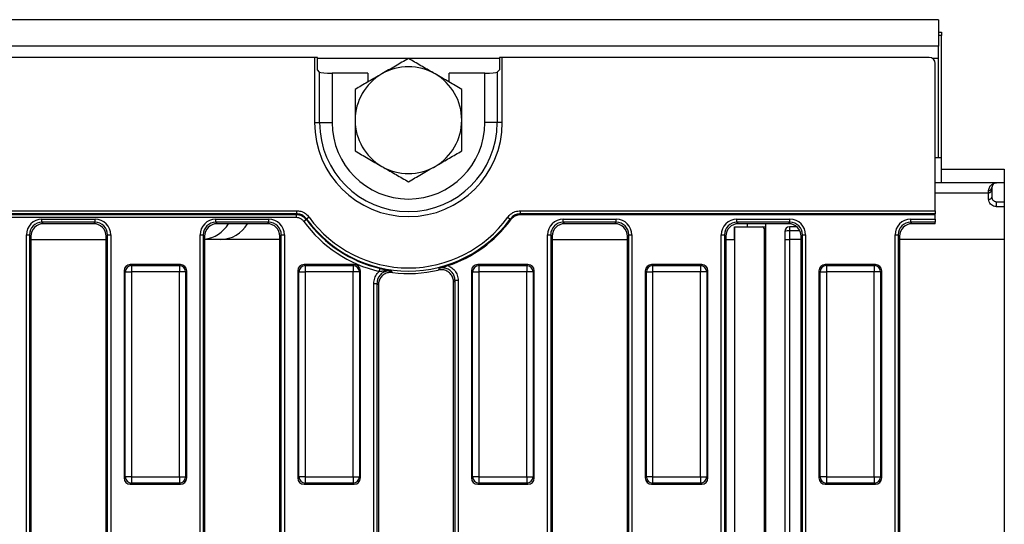
# Model space of a CAD drawing. Units: millimetres. Extents: x -1321 to 6636, y -324 to 3696.
# Drawn here: x 1023 to 1337, y 787 to 948 of the extents above; entities that cross this region are included whole.
import ezdxf

# ---------------------------------------------------------------- set-up
doc = ezdxf.new("R2010")
doc.units = ezdxf.units.MM
doc.header["$LTSCALE"] = 10

msp = doc.modelspace()

# ---------------------------------------------------------------- linework, layer by layer
at = {"color": 7, "linetype": 'Continuous', "lineweight": 25}
for p, q in [((1316.08847, 948.13577), (317.08847, 948.13577)), ((1316.08847, 948.13577), (1316.08847, 939.73577)), ((1316.08847, 944.13577), (1317.08847, 944.13577)), ((1317.08847, 944.13577), (1317.08847, 943.13577)), ((1317.08847, 904.13577), (1317.08847, 943.13577)), ((1316.08847, 939.73577), (317.08847, 939.73577)), ((1316.08847, 935.73577), (1316.08847, 939.73577)), ((1117.16371, 936.13577), (321.08847, 936.13577)), ((1117.16371, 936.13577), (1117.16371, 915.33577)), ((1118.0386, 936.13577), (1117.16371, 936.13577)), ((1118.0386, 932.13577), (1118.0386, 936.13577)), ((1176.13833, 936.13577), (1176.13833, 932.13577)), ((1177.01322, 936.13577), (1176.13833, 936.13577)), ((1177.01322, 915.33577), (1177.01322, 936.13577)), ((1313.08847, 936.13577), (1177.01322, 936.13577)), ((1316.08847, 904.13577), (1316.08847, 935.73577)), ((1315.08847, 887.27694), (1315.08847, 934.13577)), ((1118.76901, 931.40536), (1118.0386, 932.13577)), ((1118.76901, 915.33577), (1118.76901, 931.40536)), ((1122.75379, 931.08591), (1122.75379, 915.33577)), ((1134.08847, 931.08591), (1122.75379, 931.08591)), ((1134.08847, 931.08591), (1134.08847, 928.26013)), ((1160.08847, 928.26013), (1160.08847, 931.08591)), ((1171.42314, 931.08591), (1160.08847, 931.08591)), ((1171.42314, 915.33577), (1171.42314, 931.08591)), ((1176.13833, 932.13577), (1175.40792, 931.40536)), ((1175.40792, 931.40536), (1175.40792, 915.33577)), ((1117.16371, 915.33577), (1118.76901, 915.33577)), ((1118.76901, 915.33577), (1122.75379, 915.33577)), ((1175.40792, 915.33577), (1171.42314, 915.33577)), ((1177.01322, 915.33577), (1175.40792, 915.33577)), ((1316.08847, 904.13577), (1315.08847, 904.08564)), ((1317.08847, 904.13577), (1316.08847, 904.13577)), ((1317.08847, 896.13577), (1317.08847, 904.13577)), ((1317.08847, 900.53577), (1337.08847, 900.53577)), ((1337.08847, 900.53577), (1337.08847, 896.13577)), ((1317.08847, 896.13577), (1315.08847, 896.13577)), ((1337.08847, 896.13577), (1317.08847, 896.13577)), ((1337.08847, 896.13577), (1337.08847, 890.13577)), ((1315.08847, 892.98663), (1332.08847, 892.98663)), ((1332.08847, 892.98663), (1332.08847, 893.68123)), ((1332.08847, 890.92524), (1332.08847, 892.98663)), ((1333.08847, 894.63577), (1333.08847, 893.88504)), ((1333.08847, 893.88504), (1333.08847, 891.63577)), ((1334.58847, 888.55682), (1334.58847, 890.13577)), ((1334.58847, 890.13577), (1337.08847, 890.13577)), ((1337.08847, 888.55682), (1334.58847, 888.55682)), ((1337.08847, 890.13577), (1337.08847, 888.55682)), ((1337.08847, 888.55682), (1337.08847, 878.13577)), ((319.08847, 887.27694), (1111.39537, 887.27694)), ((1111.39537, 886.28075), (319.08847, 886.28075)), ((319.08847, 886.09052), (1111.29837, 886.09052)), ((1111.29837, 886.09052), (1111.29837, 885.09433)), ((1111.39537, 887.27694), (1111.39537, 886.28075)), ((1182.78157, 886.28075), (1182.78157, 887.27694)), ((1182.78157, 887.27694), (1315.08847, 887.27694)), ((1315.08847, 886.28075), (1182.78157, 886.28075)), ((1315.08847, 886.01066), (1182.91921, 886.01066)), ((1315.08847, 887.27694), (1315.08847, 886.28075)), ((1315.08847, 886.01066), (1315.08847, 886.28075)), ((1315.08847, 884.57703), (1315.08847, 886.01066)), ((1111.29837, 885.09433), (319.08847, 885.09433)), ((1030.22818, 883.58084), (1030.22818, 884.57703)), ((1030.22818, 884.57703), (1047.14875, 884.57703)), ((1047.14875, 883.58084), (1030.22818, 883.58084)), ((1030.22818, 883.58084), (1030.67324, 883.13577)), ((1046.70369, 883.13577), (1030.67324, 883.13577)), ((1046.70369, 883.13577), (1047.14875, 883.58084)), ((1047.14875, 883.58084), (1047.14875, 884.57703)), ((1085.62818, 883.58084), (1085.62818, 884.57703)), ((1085.62818, 884.57703), (1102.54875, 884.57703)), ((1102.54875, 883.58084), (1085.62818, 883.58084)), ((1085.62818, 883.58084), (1086.07324, 883.13577)), ((1102.10369, 883.13577), (1086.07324, 883.13577)), ((1102.10369, 883.13577), (1102.54875, 883.58084)), ((1102.54875, 883.58084), (1102.54875, 884.57703)), ((1114.52096, 884.44953), (1113.71532, 883.86358)), ((1114.6231, 884.63267), (1114.52096, 884.44953)), ((1115.43004, 885.21685), (1114.6231, 884.63267)), ((1178.74689, 885.21685), (1179.55383, 884.63267)), ((1179.69876, 884.37262), (1179.55383, 884.63267)), ((1196.42818, 883.58084), (1196.42818, 884.57703)), ((1196.42818, 884.57703), (1213.34875, 884.57703)), ((1213.34875, 883.58084), (1196.42818, 883.58084)), ((1196.42818, 883.58084), (1196.87324, 883.13577)), ((1212.90369, 883.13577), (1196.87324, 883.13577)), ((1212.90369, 883.13577), (1213.34875, 883.58084)), ((1213.34875, 883.58084), (1213.34875, 884.57703)), ((1251.82818, 883.58084), (1251.82818, 884.57703)), ((1251.82818, 884.57703), (1268.74875, 884.57703)), ((1268.74875, 883.58084), (1251.82818, 883.58084)), ((1251.82818, 883.58084), (1252.27324, 883.13577)), ((1268.30369, 883.13577), (1252.27324, 883.13577)), ((1255.08847, 883.13577), (1255.08847, 882.13577)), ((1261.08847, 693.13577), (1261.08847, 883.13577)), ((1268.30369, 883.13577), (1268.74875, 883.58084)), ((1268.74875, 883.58084), (1268.74875, 884.57703)), ((1307.22818, 884.57703), (1307.22818, 883.58084)), ((1307.22818, 884.57703), (1315.08847, 884.57703)), ((1315.08847, 883.58084), (1307.22818, 883.58084)), ((1307.22818, 883.58084), (1307.67324, 883.13577)), ((1315.08847, 883.13577), (1307.67324, 883.13577)), ((1315.08847, 884.57703), (1315.08847, 883.58084)), ((1315.08847, 883.13577), (1315.08847, 883.58084)), ((1025.2472, 879.59606), (1026.2434, 879.59606)), ((1025.2472, 696.67548), (1025.2472, 879.59606)), ((1026.2434, 879.59606), (1026.2434, 696.67548)), ((1026.68847, 879.15099), (1026.2434, 879.59606)), ((1026.68847, 879.15099), (1026.68847, 697.12055)), ((1051.13353, 879.59606), (1050.68847, 879.15099)), ((1050.68847, 697.12055), (1050.68847, 879.15099)), ((1051.13353, 879.59606), (1052.12973, 879.59606)), ((1051.13353, 696.67548), (1051.13353, 879.59606)), ((1052.12973, 879.59606), (1052.12973, 696.67548)), ((1080.6472, 879.59606), (1081.6434, 879.59606)), ((1080.6472, 696.67548), (1080.6472, 879.59606)), ((1081.6434, 879.59606), (1081.6434, 696.67548)), ((1082.08847, 879.15099), (1081.6434, 879.59606)), ((1082.08847, 879.15099), (1082.08847, 697.12055)), ((1106.53353, 879.59606), (1106.08847, 879.15099)), ((1106.08847, 697.12055), (1106.08847, 879.15099)), ((1106.53353, 879.59606), (1107.52973, 879.59606)), ((1106.53353, 696.67548), (1106.53353, 879.59606)), ((1107.52973, 879.59606), (1107.52973, 696.67548)), ((1191.4472, 879.59606), (1192.4434, 879.59606)), ((1191.4472, 696.67548), (1191.4472, 879.59606)), ((1192.4434, 879.59606), (1192.4434, 696.67548)), ((1192.88847, 879.15099), (1192.4434, 879.59606)), ((1192.88847, 879.15099), (1192.88847, 697.12055)), ((1217.33353, 879.59606), (1216.88847, 879.15099)), ((1216.88847, 697.12055), (1216.88847, 879.15099)), ((1217.33353, 879.59606), (1218.32973, 879.59606)), ((1217.33353, 696.67548), (1217.33353, 879.59606)), ((1218.32973, 879.59606), (1218.32973, 696.67548)), ((1246.8472, 879.59606), (1247.8434, 879.59606)), ((1246.8472, 696.67548), (1246.8472, 879.59606)), ((1247.8434, 879.59606), (1247.8434, 696.67548)), ((1248.28847, 879.15099), (1247.8434, 879.59606)), ((1248.28847, 879.15099), (1248.28847, 697.12055)), ((1251.08847, 882.13577), (1255.08847, 882.13577)), ((1251.08847, 878.13577), (1251.08847, 882.13577)), ((1251.08847, 882.13577), (1251.08847, 698.13577)), ((1255.08847, 882.13577), (1261.08847, 882.13577)), ((1261.08847, 881.53577), (1260.48847, 881.53577)), ((1260.48847, 881.53577), (1260.48847, 789.6893)), ((1267.08847, 880.63577), (1267.08847, 693.13577)), ((1270.94753, 882.13577), (1268.58847, 882.13577)), ((1268.58847, 882.13577), (1268.58847, 880.86304)), ((1268.58847, 880.86304), (1268.58847, 878.13577)), ((1272.73353, 879.59606), (1272.28847, 879.15099)), ((1272.28847, 697.12055), (1272.28847, 879.15099)), ((1272.73353, 879.59606), (1273.72973, 879.59606)), ((1272.73353, 696.67548), (1272.73353, 879.59606)), ((1273.72973, 879.59606), (1273.72973, 696.67548)), ((1302.2472, 879.59606), (1303.2434, 879.59606)), ((1302.2472, 696.67548), (1302.2472, 879.59606)), ((1303.2434, 879.59606), (1303.2434, 696.67548)), ((1303.68847, 879.15099), (1303.2434, 879.59606)), ((1303.68847, 879.15099), (1303.68847, 697.12055)), ((1026.68847, 878.13577), (1050.68847, 878.13577)), ((1087.1456, 878.13577), (1082.08847, 878.13577)), ((1106.08847, 878.13577), (1087.1456, 878.13577)), ((1192.88847, 878.13577), (1216.88847, 878.13577)), ((1248.28847, 878.13577), (1251.08847, 878.13577)), ((1267.08847, 878.13577), (1268.58847, 878.13577)), ((1268.58847, 878.13577), (1268.58847, 698.13577)), ((1337.08847, 878.13577), (1337.08847, 698.13577)), ((1058.38085, 870.13577), (1058.74606, 869.77057)), ((1074.39608, 870.13577), (1058.38085, 870.13577)), ((1058.74606, 869.77057), (1058.74606, 867.77818)), ((1058.74606, 869.77057), (1074.03087, 869.77057)), ((1074.03087, 869.77057), (1074.39608, 870.13577)), ((1074.03087, 869.77057), (1074.03087, 867.77818)), ((1113.78085, 870.13577), (1114.14606, 869.77057)), ((1129.79608, 870.13577), (1113.78085, 870.13577)), ((1114.14606, 869.77057), (1129.43087, 869.77057)), ((1114.14606, 869.77057), (1114.14606, 867.77818)), ((1129.43087, 869.77057), (1129.79608, 870.13577)), ((1129.43087, 869.77057), (1129.43087, 867.77818)), ((1169.18085, 870.13577), (1169.54606, 869.77057)), ((1185.19608, 870.13577), (1169.18085, 870.13577)), ((1169.54606, 869.77057), (1184.83087, 869.77057)), ((1169.54606, 869.77057), (1169.54606, 867.77818)), ((1184.83087, 869.77057), (1185.19608, 870.13577)), ((1184.83087, 869.77057), (1184.83087, 867.77818)), ((1224.58085, 870.13577), (1224.94606, 869.77057)), ((1240.59608, 870.13577), (1224.58085, 870.13577)), ((1224.94606, 869.77057), (1224.94606, 867.77818)), ((1224.94606, 869.77057), (1240.23087, 869.77057)), ((1240.23087, 869.77057), (1240.59608, 870.13577)), ((1240.23087, 869.77057), (1240.23087, 867.77818)), ((1279.98085, 870.13577), (1280.34606, 869.77057)), ((1295.99608, 870.13577), (1279.98085, 870.13577)), ((1280.34606, 869.77057), (1280.34606, 867.77818)), ((1280.34606, 869.77057), (1295.63087, 869.77057)), ((1295.63087, 869.77057), (1295.99608, 870.13577)), ((1295.63087, 869.77057), (1295.63087, 867.77818)), ((1056.75367, 867.77818), (1056.38847, 868.14338)), ((1056.38847, 868.14338), (1056.38847, 802.12816)), ((1056.75367, 867.77818), (1058.74606, 867.77818)), ((1056.75367, 802.49336), (1056.75367, 867.77818)), ((1058.74606, 867.77818), (1058.74606, 802.49336)), ((1074.03087, 867.77818), (1058.74606, 867.77818)), ((1074.03087, 802.49336), (1074.03087, 867.77818)), ((1076.02326, 867.77818), (1074.03087, 867.77818)), ((1076.38847, 868.14338), (1076.02326, 867.77818)), ((1076.02326, 867.77818), (1076.02326, 802.49336)), ((1076.38847, 802.12816), (1076.38847, 868.14338)), ((1112.15367, 867.77818), (1111.78847, 868.14338)), ((1111.78847, 868.14338), (1111.78847, 802.12816)), ((1112.15367, 802.49336), (1112.15367, 867.77818)), ((1112.15367, 867.77818), (1114.14606, 867.77818)), ((1114.14606, 867.77818), (1114.14606, 802.49336)), ((1129.43087, 867.77818), (1114.14606, 867.77818)), ((1131.42326, 867.77818), (1129.43087, 867.77818)), ((1129.43087, 802.49336), (1129.43087, 867.77818)), ((1131.78847, 868.14338), (1131.42326, 867.77818)), ((1131.42326, 867.77818), (1131.42326, 802.49336)), ((1131.78847, 802.12816), (1131.78847, 868.14338)), ((1137.79245, 867.93017), (1138.01687, 868.90076)), ((1167.55367, 867.77818), (1167.18847, 868.14338)), ((1167.18847, 868.14338), (1167.18847, 802.12816)), ((1167.55367, 802.49336), (1167.55367, 867.77818)), ((1167.55367, 867.77818), (1169.54606, 867.77818)), ((1184.83087, 867.77818), (1169.54606, 867.77818)), ((1169.54606, 867.77818), (1169.54606, 802.49336)), ((1186.82326, 867.77818), (1184.83087, 867.77818)), ((1184.83087, 802.49336), (1184.83087, 867.77818)), ((1187.18847, 868.14338), (1186.82326, 867.77818)), ((1186.82326, 867.77818), (1186.82326, 802.49336)), ((1187.18847, 802.12816), (1187.18847, 868.14338)), ((1222.95367, 867.77818), (1222.58847, 868.14338)), ((1222.58847, 868.14338), (1222.58847, 802.12816)), ((1222.95367, 802.49336), (1222.95367, 867.77818)), ((1222.95367, 867.77818), (1224.94606, 867.77818)), ((1224.94606, 867.77818), (1224.94606, 802.49336)), ((1240.23087, 867.77818), (1224.94606, 867.77818)), ((1240.23087, 802.49336), (1240.23087, 867.77818)), ((1242.22326, 867.77818), (1240.23087, 867.77818)), ((1242.58847, 868.14338), (1242.22326, 867.77818)), ((1242.22326, 867.77818), (1242.22326, 802.49336)), ((1242.58847, 802.12816), (1242.58847, 868.14338)), ((1278.35367, 867.77818), (1277.98847, 868.14338)), ((1277.98847, 868.14338), (1277.98847, 802.12816)), ((1278.35367, 802.49336), (1278.35367, 867.77818)), ((1278.35367, 867.77818), (1280.34606, 867.77818)), ((1280.34606, 867.77818), (1280.34606, 802.49336)), ((1295.63087, 867.77818), (1280.34606, 867.77818)), ((1297.62326, 867.77818), (1295.63087, 867.77818)), ((1295.63087, 802.49336), (1295.63087, 867.77818)), ((1297.98847, 868.14338), (1297.62326, 867.77818)), ((1297.62326, 867.77818), (1297.62326, 802.49336)), ((1297.98847, 802.12816), (1297.98847, 868.14338)), ((1136.0472, 864.13657), (1137.0434, 864.13657)), ((1136.0472, 696.67548), (1136.0472, 864.13657)), ((1137.0434, 864.13657), (1137.0434, 696.67548)), ((1137.48847, 863.62893), (1137.48847, 697.12055)), ((1161.48847, 697.12055), (1161.48847, 864.50192)), ((1162.92973, 865.06942), (1161.93353, 865.06942)), ((1161.93353, 696.67548), (1161.93353, 865.06942)), ((1162.92973, 865.06942), (1162.92973, 696.67548)), ((1056.38847, 802.12816), (1056.75367, 802.49336)), ((1058.74606, 802.49336), (1056.75367, 802.49336)), ((1058.74606, 802.49336), (1074.03087, 802.49336)), ((1058.74606, 802.49336), (1058.74606, 800.50098)), ((1074.03087, 802.49336), (1076.02326, 802.49336)), ((1074.03087, 802.49336), (1074.03087, 800.50098)), ((1076.02326, 802.49336), (1076.38847, 802.12816)), ((1111.78847, 802.12816), (1112.15367, 802.49336)), ((1114.14606, 802.49336), (1112.15367, 802.49336)), ((1114.14606, 802.49336), (1129.43087, 802.49336)), ((1114.14606, 802.49336), (1114.14606, 800.50098)), ((1129.43087, 802.49336), (1131.42326, 802.49336)), ((1129.43087, 802.49336), (1129.43087, 800.50098)), ((1131.42326, 802.49336), (1131.78847, 802.12816)), ((1167.18847, 802.12816), (1167.55367, 802.49336)), ((1169.54606, 802.49336), (1167.55367, 802.49336)), ((1169.54606, 802.49336), (1184.83087, 802.49336)), ((1169.54606, 802.49336), (1169.54606, 800.50098)), ((1184.83087, 802.49336), (1186.82326, 802.49336)), ((1184.83087, 802.49336), (1184.83087, 800.50098)), ((1186.82326, 802.49336), (1187.18847, 802.12816)), ((1222.58847, 802.12816), (1222.95367, 802.49336)), ((1224.94606, 802.49336), (1222.95367, 802.49336)), ((1224.94606, 802.49336), (1240.23087, 802.49336)), ((1224.94606, 802.49336), (1224.94606, 800.50098)), ((1240.23087, 802.49336), (1242.22326, 802.49336)), ((1240.23087, 802.49336), (1240.23087, 800.50098)), ((1242.22326, 802.49336), (1242.58847, 802.12816)), ((1277.98847, 802.12816), (1278.35367, 802.49336)), ((1280.34606, 802.49336), (1278.35367, 802.49336)), ((1280.34606, 802.49336), (1295.63087, 802.49336)), ((1280.34606, 802.49336), (1280.34606, 800.50098)), ((1295.63087, 802.49336), (1297.62326, 802.49336)), ((1295.63087, 802.49336), (1295.63087, 800.50098)), ((1297.62326, 802.49336), (1297.98847, 802.12816)), ((1058.74606, 800.50098), (1058.38085, 800.13577)), ((1058.38085, 800.13577), (1074.39608, 800.13577)), ((1074.03087, 800.50098), (1058.74606, 800.50098)), ((1074.39608, 800.13577), (1074.03087, 800.50098)), ((1114.14606, 800.50098), (1113.78085, 800.13577)), ((1113.78085, 800.13577), (1129.79608, 800.13577)), ((1129.43087, 800.50098), (1114.14606, 800.50098)), ((1129.79608, 800.13577), (1129.43087, 800.50098)), ((1169.54606, 800.50098), (1169.18085, 800.13577)), ((1169.18085, 800.13577), (1185.19608, 800.13577)), ((1184.83087, 800.50098), (1169.54606, 800.50098)), ((1185.19608, 800.13577), (1184.83087, 800.50098)), ((1224.94606, 800.50098), (1224.58085, 800.13577)), ((1224.58085, 800.13577), (1240.59608, 800.13577)), ((1240.23087, 800.50098), (1224.94606, 800.50098)), ((1240.59608, 800.13577), (1240.23087, 800.50098)), ((1280.34606, 800.50098), (1279.98085, 800.13577)), ((1279.98085, 800.13577), (1295.99608, 800.13577)), ((1295.63087, 800.50098), (1280.34606, 800.50098)), ((1295.99608, 800.13577), (1295.63087, 800.50098)), ((1260.48847, 789.54603), (1261.08847, 789.54603)), ((1260.48847, 788.13777), (1261.08847, 788.13777)), ((1260.48847, 788.13777), (1260.48847, 787.36654)), ((1260.48847, 787.36654), (1261.08847, 787.36654)), ((1260.48847, 787.36654), (1260.48847, 694.13577))]:
    msp.add_line(p, q, dxfattribs=at)
at = {"color": 8, "linetype": 'Continuous', "lineweight": 25}
for p, q in [((1317.08847, 943.13577), (1316.08847, 943.13577)), ((1147.03666, 935.73577), (1118.0386, 935.73577)), ((1176.13833, 935.73577), (1147.14027, 935.73577)), ((1316.08847, 935.73577), (1314.28847, 935.73577)), ((1271.90377, 880.86304), (1268.58847, 880.86304)), ((1272.28847, 878.13577), (1268.58847, 878.13577)), ((1337.08847, 878.13577), (1303.68847, 878.13577))]:
    msp.add_line(p, q, dxfattribs=at)
at = {"color": 7, "linetype": 'Continuous', "lineweight": 25, "flags": 128}
for points in [[(1111.29837, 886.09052), (1111.35116, 886.19412), (1111.39537, 886.28075)], [(1182.78157, 886.28075), (1182.82577, 886.19412), (1182.91921, 886.01066)]]:
    msp.add_lwpolyline(points, dxfattribs=at)
at = {"color": 7, "linetype": 'Continuous', "lineweight": 25}
for centre, radius, start, end in [((1313.08847, 934.13577), 2, 0, 90), ((1147.08847, 916.13577), 17, 60, 120), ((1147.08847, 916.13577), 17, 120, 180), ((1147.08847, 916.13577), 17, 0, 60), ((1147.08847, 915.33577), 29.92475, 180, 0), ((1147.08847, 915.33577), 28.31945, 180, 0), ((1147.08847, 915.33577), 24.33468, 180, 0), ((1147.08847, 916.13577), 17, 180, 240), ((1147.08847, 916.13577), 17, 300, 0), ((1147.08847, 916.13577), 17, 240, 300), ((1332.11068, 894.65904), 0.97807, 268.6987676, 358.6367927), ((1332.21225, 891.80999), 0.89336, 262.0352443, 348.7543474), ((1081.00513, 888.13577), 10, 276.2192644, 330), ((1087.1456, 888.13577), 10, 270, 330), ((1147.08847, 908.13577), 41.26629, 216.0282805, 256.9813091), ((1147.08847, 908.13577), 40.27009, 216.0282805, 256.9813091), ((1147.08847, 908.13577), 40.07986, 215.9024285, 324.0975715), ((1147.08847, 908.13577), 39.08367, 215.9024285, 324.0975715), ((1147.08847, 908.13577), 40.34995, 288.0637902, 323.9191452), ((1259.88847, 881.53577), 0.6, 0, 90), ((1268.58847, 880.63577), 1.5, 90, 180), ((1268.22207, 878.21759), 2.67071, 82.1147892, 115.1165072), ((1058.76389, 867.76035), 2.0103, 90.5081258, 179.4918742), ((1074.01304, 867.76035), 2.0103, 0.5081258, 89.4918742), ((1114.16389, 867.76035), 2.0103, 90.5081258, 179.4918742), ((1129.41304, 867.76035), 2.0103, 0.5081258, 89.4918742), ((1169.56389, 867.76035), 2.0103, 90.5081258, 179.4918742), ((1184.81304, 867.76035), 2.0103, 0.5081258, 89.4918742), ((1224.96389, 867.76035), 2.0103, 90.5081258, 179.4918742), ((1240.21304, 867.76035), 2.0103, 0.5081258, 89.4918742), ((1280.36389, 867.76035), 2.0103, 90.5081258, 179.4918742), ((1295.61304, 867.76035), 2.0103, 0.5081258, 89.4918742), ((1147.08847, 908.13577), 40.87489, 262.8092506, 283.4250629), ((1058.76389, 802.51119), 2.0103, 180.5081258, 269.4918742), ((1074.01304, 802.51119), 2.0103, 270.5081258, 359.4918742), ((1114.16389, 802.51119), 2.0103, 180.5081258, 269.4918742), ((1129.41304, 802.51119), 2.0103, 270.5081258, 359.4918742), ((1169.56389, 802.51119), 2.0103, 180.5081258, 269.4918742), ((1184.81304, 802.51119), 2.0103, 270.5081258, 359.4918742), ((1224.96389, 802.51119), 2.0103, 180.5081258, 269.4918742), ((1240.21304, 802.51119), 2.0103, 270.5081258, 359.4918742), ((1280.36389, 802.51119), 2.0103, 180.5081258, 269.4918742), ((1295.61304, 802.51119), 2.0103, 270.5081258, 359.4918742)]:
    msp.add_arc(centre, radius, start, end, dxfattribs=at)
for centre, major_axis, ratio, start_param, end_param in [((1122.75379, 931.43586), (4, 0), 0.087488664, 3.228859116, 4.71238898), ((1171.42314, 931.43586), (4, 0), 0.087488664, 4.71238898, 6.195918845), ((1030.2663, 879.55793), (-3.56249, 3.56249), 0.992432509, 5.501585242, 7.064785372), ((1030.2663, 879.55793), (2.86074, -2.86074), 0.988705654, 2.359992588, 3.923192719), ((1030.70374, 879.12049), (-2.84999, 2.84999), 0.992432509, 5.501585242, 7.064785372), ((1046.67319, 879.12049), (2.84999, 2.84999), 0.992432509, 5.501585242, 7.064785372), ((1047.11063, 879.55793), (3.56249, 3.56249), 0.992432509, 5.501585242, 7.064785372), ((1047.11063, 879.55793), (2.86074, 2.86074), 0.988705654, 5.501585242, 7.064785372), ((1085.6663, 879.55793), (-3.56249, 3.56249), 0.992432509, 5.501585242, 7.064785372), ((1085.6663, 879.55793), (2.86074, -2.86074), 0.988705654, 2.359992588, 3.923192719), ((1086.10374, 879.12049), (-2.84999, 2.84999), 0.992432509, 5.501585242, 7.064785372), ((1102.07319, 879.12049), (2.84999, 2.84999), 0.992432509, 5.501585242, 7.064785372), ((1102.51063, 879.55793), (3.56249, 3.56249), 0.992432509, 5.501585242, 7.064785372), ((1102.51063, 879.55793), (2.86074, 2.86074), 0.988705654, 5.501585242, 7.064785372), ((1196.4663, 879.55793), (-3.56249, 3.56249), 0.992432509, 5.501585242, 7.064785372), ((1196.4663, 879.55793), (2.86074, -2.86074), 0.988705654, 2.359992588, 3.923192719), ((1196.90374, 879.12049), (-2.84999, 2.84999), 0.992432509, 5.501585242, 7.064785372), ((1212.87319, 879.12049), (2.84999, 2.84999), 0.992432509, 5.501585242, 7.064785372), ((1213.31063, 879.55793), (3.56249, 3.56249), 0.992432509, 5.501585242, 7.064785372), ((1213.31063, 879.55793), (2.86074, 2.86074), 0.988705654, 5.501585242, 7.064785372), ((1251.8663, 879.55793), (-3.56249, 3.56249), 0.992432509, 5.501585242, 7.064785372), ((1251.8663, 879.55793), (2.86074, -2.86074), 0.988705654, 2.359992588, 3.923192719), ((1252.30374, 879.12049), (-2.84999, 2.84999), 0.992432509, 5.501585242, 7.064785372), ((1268.27319, 879.12049), (2.84999, 2.84999), 0.992432509, 5.501585242, 7.064785372), ((1268.71063, 879.55793), (3.56249, 3.56249), 0.992432509, 5.501585242, 7.064785372), ((1268.71063, 879.55793), (2.86074, 2.86074), 0.988705654, 5.501585242, 7.064785372), ((1307.2663, 879.55793), (-3.56249, 3.56249), 0.992432509, 5.501585242, 7.064785372), ((1307.2663, 879.55793), (2.86074, -2.86074), 0.988705654, 2.359992588, 3.923192719), ((1307.70374, 879.12049), (-2.84999, 2.84999), 0.992432509, 5.501585242, 7.064785372), ((1058.3961, 868.12813), (-1.425, 1.425), 0.992432509, 5.501585242, 7.064785372), ((1074.38083, 868.12813), (1.425, 1.425), 0.992432509, 5.501585242, 7.064785372), ((1113.7961, 868.12813), (-1.425, 1.425), 0.992432509, 5.501585242, 7.064785372), ((1129.78083, 868.12813), (1.425, 1.425), 0.992432509, 5.501585242, 7.064785372), ((1169.1961, 868.12813), (-1.425, 1.425), 0.992432509, 5.501585242, 7.064785372), ((1185.18083, 868.12813), (1.425, 1.425), 0.992432509, 5.501585242, 7.064785372), ((1224.5961, 868.12813), (-1.425, 1.425), 0.992432509, 5.501585242, 7.064785372), ((1240.58083, 868.12813), (1.425, 1.425), 0.992432509, 5.501585242, 7.064785372), ((1279.9961, 868.12813), (-1.425, 1.425), 0.992432509, 5.501585242, 7.064785372), ((1295.98083, 868.12813), (1.425, 1.425), 0.992432509, 5.501585242, 7.064785372), ((1058.3961, 802.14341), (-1.425, -1.425), 0.992432509, 5.501585242, 7.064785372), ((1074.38083, 802.14341), (1.425, -1.425), 0.992432509, 5.501585242, 7.064785372), ((1113.7961, 802.14341), (-1.425, -1.425), 0.992432509, 5.501585242, 7.064785372), ((1129.78083, 802.14341), (1.425, -1.425), 0.992432509, 5.501585242, 7.064785372), ((1169.1961, 802.14341), (-1.425, -1.425), 0.992432509, 5.501585242, 7.064785372), ((1185.18083, 802.14341), (1.425, -1.425), 0.992432509, 5.501585242, 7.064785372), ((1224.5961, 802.14341), (-1.425, -1.425), 0.992432509, 5.501585242, 7.064785372), ((1240.58083, 802.14341), (1.425, -1.425), 0.992432509, 5.501585242, 7.064785372), ((1279.9961, 802.14341), (-1.425, -1.425), 0.992432509, 5.501585242, 7.064785372), ((1295.98083, 802.14341), (1.425, -1.425), 0.992432509, 5.501585242, 7.064785372)]:
    msp.add_ellipse(centre, major_axis=major_axis, ratio=ratio, start_param=start_param, end_param=end_param, dxfattribs=at)
for points, knots in [([(1147.08847, 935.76568), (1145.70803, 934.96868), (1142.92184, 933.36008), (1140.04165, 931.6972), (1138.58847, 930.8582)], [0, 0, 0, 0, 0.495457963, 1, 1, 1, 1]), ([(1155.58847, 930.8582), (1155.38699, 930.97452), (1153.86123, 931.85542), (1150.98447, 933.51632), (1148.39504, 935.01133), (1147.08847, 935.76568)], [0, 0, 0, 0, 0.070088025, 0.530783399, 1, 1, 1, 1]), ([(1138.58847, 930.8582), (1138.38699, 930.74188), (1136.86123, 929.86098), (1133.98447, 928.20009), (1131.39504, 926.70508), (1130.08847, 925.95073)], [0, 0, 0, 0, 0.070088025, 0.530783399, 1, 1, 1, 1]), ([(1164.08847, 925.95073), (1162.70803, 926.74772), (1159.92184, 928.35633), (1157.04165, 930.01921), (1155.58847, 930.8582)], [0, 0, 0, 0, 0.495457963, 1, 1, 1, 1]), ([(1130.08847, 925.95073), (1130.08847, 925.33499), (1130.08847, 922.14049), (1130.08847, 918.81792), (1130.08847, 916.13577)], [0, 0, 0, 0, 0.19274999, 1, 1, 1, 1]), ([(1164.08847, 916.13577), (1164.08847, 918.81792), (1164.08847, 922.14049), (1164.08847, 925.33499), (1164.08847, 925.95073)], [0, 0, 0, 0, 0.8072500107, 1, 1, 1, 1]), ([(1130.08847, 916.13577), (1130.08847, 915.41338), (1130.08847, 912.09277), (1130.08847, 908.85456), (1130.08847, 906.32082)], [0, 0, 0, 0, 0.2175455388, 1, 1, 1, 1]), ([(1164.08847, 906.32082), (1164.08847, 908.85456), (1164.08847, 912.09277), (1164.08847, 915.41338), (1164.08847, 916.13577)], [0, 0, 0, 0, 0.78245446, 1, 1, 1, 1]), ([(1130.08847, 906.32082), (1131.4689, 905.52382), (1134.25509, 903.91522), (1137.13528, 902.25233), (1138.58847, 901.41334)], [0, 0, 0, 0, 0.495457963, 1, 1, 1, 1]), ([(1155.58847, 901.41334), (1155.78994, 901.52966), (1157.3157, 902.41056), (1160.19246, 904.07146), (1162.78189, 905.56646), (1164.08847, 906.32082)], [0, 0, 0, 0, 0.070088025, 0.530783399, 1, 1, 1, 1]), ([(1138.58847, 901.41334), (1138.78994, 901.29702), (1140.3157, 900.41612), (1143.19246, 898.75522), (1145.78189, 897.26021), (1147.08847, 896.50586)], [0, 0, 0, 0, 0.070088025, 0.530783399, 1, 1, 1, 1]), ([(1147.08847, 896.50586), (1148.4689, 897.30286), (1151.25509, 898.91146), (1154.13528, 900.57434), (1155.58847, 901.41334)], [0, 0, 0, 0, 0.495457963, 1, 1, 1, 1]), ([(1332.08847, 893.68123), (1332.17082, 894.12872), (1332.34917, 895.09777), (1333.35865, 895.92354), (1334.16754, 896.13502), (1334.58382, 896.13576), (1334.58847, 896.13577)], [0, 0, 0, 0, 0.297623351, 0.644492712, 0.996029271, 1, 1, 1, 1]), ([(1334.58847, 896.13577), (1334.58566, 896.13577), (1334.09309, 896.1348), (1333.31507, 895.82413), (1333.14042, 894.90825), (1333.08847, 894.63577)], [0, 0, 0, 0, 0.004009875, 0.703687112, 1, 1, 1, 1]), ([(1332.08847, 892.98663), (1332.20023, 892.99644), (1332.42375, 893.01607), (1332.72147, 893.16899), (1332.94914, 893.39445), (1333.06444, 893.64241), (1333.08799, 893.81118), (1333.08843, 893.87967), (1333.08847, 893.88504)], [0, 0, 0, 0, 0.212516616, 0.42500519, 0.638298462, 0.853255195, 0.988506037, 1, 1, 1, 1]), ([(1334.58847, 888.55682), (1334.41987, 888.5665), (1333.96368, 888.5927), (1333.27717, 888.86098), (1332.63339, 889.38079), (1332.17406, 890.10493), (1332.11849, 890.6375), (1332.08847, 890.92524)], [0, 0, 0, 0, 0.114172504, 0.308933326, 0.499060654, 0.729341955, 1, 1, 1, 1]), ([(1333.08847, 891.63577), (1333.10521, 891.45625), (1333.13519, 891.1347), (1333.39845, 890.67869), (1333.74532, 890.37052), (1334.06109, 890.2237), (1334.32666, 890.15106), (1334.4865, 890.14172), (1334.58847, 890.13577)], [0, 0, 0, 0, 0.3105226218, 0.5561784917, 0.7391158452, 0.8550333539, 0.9075185965, 1, 1, 1, 1]), ([(1111.29837, 886.09052), (1111.6521, 886.06164), (1112.45174, 885.99635), (1113.6231, 885.45373), (1114.2217, 884.78423), (1114.52096, 884.44953)], [0, 0, 0, 0, 0.284016202, 0.642050089, 1, 1, 1, 1]), ([(1111.39537, 887.27694), (1111.84132, 887.24065), (1112.84475, 887.15898), (1114.3113, 886.47571), (1115.05713, 885.63646), (1115.43004, 885.21685)], [0, 0, 0, 0, 0.285701181, 0.642859907, 1, 1, 1, 1]), ([(1114.6231, 884.63267), (1114.32499, 884.9687), (1113.72883, 885.64069), (1112.55514, 886.18738), (1111.75225, 886.25202), (1111.39537, 886.28075)], [0, 0, 0, 0, 0.3571647571, 0.7142634952, 1, 1, 1, 1]), ([(1178.74689, 885.21685), (1179.0378, 885.55679), (1179.69238, 886.3217), (1181.10583, 887.10896), (1182.223, 887.22095), (1182.78157, 887.27694)], [0, 0, 0, 0, 0.2857011405, 0.6428598862, 1, 1, 1, 1]), ([(1182.78157, 886.28075), (1182.33456, 886.23632), (1181.44064, 886.14748), (1180.30956, 885.51736), (1179.78638, 884.9049), (1179.55383, 884.63267)], [0, 0, 0, 0, 0.357164777, 0.714263532, 1, 1, 1, 1]), ([(1182.91921, 886.01066), (1182.47234, 885.96587), (1181.57859, 885.87629), (1180.45167, 885.24845), (1179.92939, 884.6409), (1179.69876, 884.37262)], [0, 0, 0, 0, 0.358316296, 0.716651111, 1, 1, 1, 1]), ([(1113.71532, 883.86358), (1113.49102, 884.11486), (1113.04242, 884.61744), (1112.16363, 885.02444), (1111.56376, 885.07289), (1111.29837, 885.09433)], [0, 0, 0, 0, 0.357968883, 0.715956318, 1, 1, 1, 1]), ([(1156.97439, 868.93324), (1156.97927, 868.9347), (1157.52167, 869.09802), (1158.35896, 869.36736), (1159.27966, 869.66947), (1159.6, 869.77459)], [0, 0, 0, 0, 0.005875169, 0.654103718, 1, 1, 1, 1]), ([(1159.6, 869.77459), (1159.93611, 869.63233), (1160.78722, 869.2721), (1161.90287, 868.24905), (1162.76534, 866.75955), (1162.87494, 865.63274), (1162.92973, 865.06942)], [0, 0, 0, 0, 0.17805755, 0.450884361, 0.725480481, 1, 1, 1, 1]), ([(1136.0472, 864.13657), (1136.10285, 864.69737), (1136.21415, 865.81909), (1136.93862, 867.11107), (1137.56754, 867.7144), (1137.79245, 867.93017)], [0, 0, 0, 0, 0.391071402, 0.782234307, 1, 1, 1, 1]), ([(1141.57189, 868.08408), (1141.54252, 868.08798), (1141.07138, 868.15048), (1140.13304, 868.10227), (1138.8719, 867.59032), (1137.85866, 866.6853), (1137.17223, 865.48767), (1137.08636, 864.58711), (1137.0434, 864.13657)], [0, 0, 0, 0, 0.0131098722, 0.2102753081, 0.4066772049, 0.6035990538, 0.8016847594, 1, 1, 1, 1]), ([(1141.97203, 867.58237), (1141.5206, 867.59507), (1140.61763, 867.62049), (1139.3438, 867.08775), (1138.32685, 866.19655), (1137.62556, 864.99789), (1137.53468, 864.09039), (1137.48847, 863.62893)], [0, 0, 0, 0, 0.199457108, 0.398960093, 0.597424114, 0.795289868, 1, 1, 1, 1]), ([(1137.79245, 867.93017), (1138.0502, 867.9621), (1138.82385, 868.05796), (1139.94978, 868.20016), (1140.92149, 868.17364), (1141.41249, 868.10944), (1141.53535, 868.09012), (1141.56632, 868.085), (1141.57189, 868.08408)], [0, 0, 0, 0, 0.19920851, 0.597937832, 0.90011594, 0.974786046, 0.995462076, 1, 1, 1, 1]), ([(1138.01687, 868.90076), (1138.33802, 868.82607), (1139.20434, 868.62462), (1140.3038, 868.36742), (1141.10709, 868.18511), (1141.47841, 868.10418), (1141.56824, 868.08487), (1141.57189, 868.08408)], [0, 0, 0, 0, 0.237534996, 0.640750304, 0.912808459, 0.996457388, 1, 1, 1, 1]), ([(1141.57189, 868.08408), (1141.6128, 868.03252), (1141.74605, 867.86455), (1141.87953, 867.69787), (1141.97203, 867.58237)], [0, 0, 0, 0, 0.3070108608, 1, 1, 1, 1]), ([(1156.57853, 868.37781), (1156.6738, 868.51088), (1156.80587, 868.69534), (1156.93768, 868.88141), (1156.97439, 868.93324)], [0, 0, 0, 0, 0.721440176, 1, 1, 1, 1]), ([(1161.48847, 864.50192), (1161.44453, 864.95216), (1161.35664, 865.85276), (1160.66834, 867.04918), (1159.65492, 867.95424), (1158.39654, 868.4637), (1157.327, 868.52793), (1156.73479, 868.40916), (1156.57853, 868.37781)], [0, 0, 0, 0, 0.187589314, 0.375229916, 0.561688272, 0.747328365, 0.933329828, 1, 1, 1, 1]), ([(1161.93353, 865.06942), (1161.89068, 865.52087), (1161.80505, 866.42314), (1161.11836, 867.62263), (1160.10445, 868.52869), (1158.84431, 869.03633), (1157.75586, 869.09939), (1157.14734, 868.97001), (1156.97439, 868.93324)], [0, 0, 0, 0, 0.186538793, 0.372816334, 0.557738757, 0.74188721, 0.926640636, 1, 1, 1, 1]), ([(1137.48847, 863.62893), (1137.38565, 863.74576), (1137.23729, 863.91434), (1137.08894, 864.08437), (1137.0434, 864.13657)], [0, 0, 0, 0, 0.692986263, 1, 1, 1, 1]), ([(1161.93353, 865.06942), (1161.89221, 865.01643), (1161.74386, 864.82621), (1161.5955, 864.63783), (1161.48847, 864.50192)], [0, 0, 0, 0, 0.278563546, 1, 1, 1, 1]), ([(1260.48847, 789.54603), (1260.48847, 789.20696), (1260.48847, 788.60255), (1260.48847, 788.27957), (1260.48847, 788.13777)], [0, 0, 0, 0, 0.560993246, 1, 1, 1, 1])]:
    msp.add_open_spline(points, degree=3, knots=knots, dxfattribs=at)

doc.saveas('drawing.dxf')
